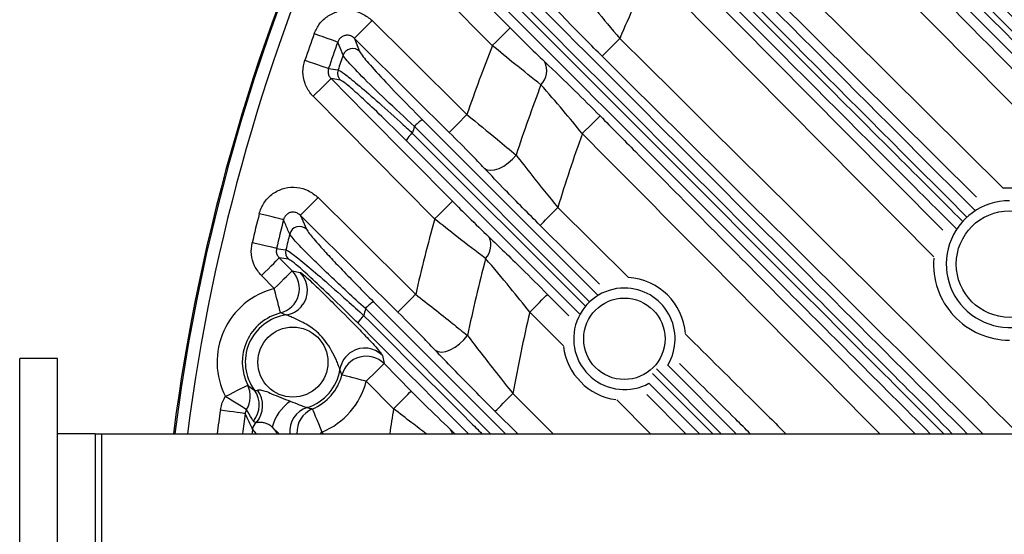
# Model space of a CAD drawing. Extents: x 25 to 435, y 25 to 312.
# Drawn here: x 261 to 277, y 236 to 245 of the extents above; entities that cross this region are included whole.
import ezdxf

# ---------------------------------------------------------------- set-up
doc = ezdxf.new("R2010")
doc.units = 0
doc.header["$LTSCALE"] = 5
doc.layers.get('0').update_dxf_attribs({"linetype": 'CONTINUOUS'})

msp = doc.modelspace()

# ---------------------------------------------------------------- linework, layer by layer
for p, q in [((272.018, 246.751), (276.913, 241.903)), ((276.484, 241.765), (271.737, 246.468)), ((268.774, 244.175), (266.967, 246)), ((275.805, 240.811), (271.294, 245.365)), ((266.578, 244.29), (266.661, 244.082)), ((266.355, 243.625), (266.206, 243.649)), ((267.856, 241.416), (265.922, 243.368)), ((267.661, 242.995), (270.452, 240.204)), ((270.324, 240.095), (267.534, 242.886)), ((267.5, 242.783), (270.257, 240.025)), ((270.164, 239.904), (267.402, 242.666)), ((269.817, 241.598), (270.94, 240.485)), ((265.718, 241.473), (265.815, 241.251)), ((270.478, 240.38), (269.536, 241.314)), ((265.381, 240.796), (265.587, 240.589)), ((265.529, 240.774), (265.381, 240.796)), ((265.303, 240.308), (265.098, 240.515)), ((265.587, 240.589), (265.717, 240.564)), ((269.653, 240.215), (269.991, 239.875)), ((266.88, 240.099), (268.982, 237.997)), ((268.743, 237.997), (266.753, 239.988)), ((269.905, 239.394), (269.37, 239.934)), ((267.026, 239.243), (267.05, 239.113)), ((261.849, 239.197), (261.249, 239.197)), ((261.249, 233.12), (261.249, 239.197)), ((261.849, 233.12), (261.849, 239.197)), ((267.05, 239.113), (267.484, 238.676)), ((271.567, 239.089), (272.659, 237.997)), ((266.38, 238.933), (266.348, 239.022)), ((271.327, 238.954), (272.284, 237.997)), ((272.42, 237.997), (271.39, 239.028)), ((267.2, 238.395), (266.767, 238.832)), ((272.071, 237.997), (271.267, 238.8)), ((269.101, 238.637), (269.745, 237.997)), ((271.235, 238.62), (271.853, 237.997)), ((271.29, 237.997), (270.754, 238.538)), ((269.178, 237.997), (268.819, 238.353)), ((262.449, 237.997), (261.849, 237.997)), ((262.449, 237.997), (262.449, 234.32)), ((262.449, 237.997), (262.549, 237.997)), ((262.549, 237.997), (289.145, 237.997)), ((262.549, 237.997), (262.549, 235.697)), ((265.017, 237.997), (264.956, 238.072)), ((265.378, 237.997), (265.268, 238.102)), ((266.037, 237.997), (266.062, 238.022)), ((266.062, 238.022), (266.087, 237.997)), ((268.109, 238.063), (268.178, 237.997))]:
    msp.add_line(p, q)
at = {"flags": 128}
for points in [[(267.251, 246.281), (267.814, 245.712), (269.058, 244.456)], [(271.578, 245.646), (272.141, 245.077), (274.393, 242.804), (275.947, 241.235)], [(266.578, 244.29), (266.586, 244.298), (266.603, 244.316), (266.63, 244.343), (266.665, 244.378), (266.707, 244.42), (266.755, 244.468), (266.806, 244.52), (266.859, 244.574)], [(266.859, 244.574), (267.427, 244.011), (268.37, 243.076)], [(268.774, 244.175), (268.828, 244.228), (268.88, 244.28), (268.928, 244.327), (268.97, 244.369), (269.005, 244.404), (269.033, 244.431), (269.05, 244.449), (269.058, 244.456)], [(265.94, 244.368), (266.009, 244.343), (266.076, 244.319), (266.138, 244.296), (266.194, 244.276), (266.241, 244.259), (266.277, 244.246), (266.302, 244.237), (266.315, 244.233)], [(268.089, 242.792), (267.521, 243.356), (266.578, 244.29)], [(270.522, 244.006), (270.529, 244.014), (270.547, 244.031), (270.574, 244.059), (270.609, 244.094), (270.651, 244.136), (270.698, 244.184), (270.75, 244.236), (270.803, 244.29)], [(265.79, 243.943), (265.86, 243.919), (265.927, 243.896), (265.99, 243.874), (266.046, 243.855), (266.093, 243.839), (266.129, 243.826), (266.154, 243.818), (266.167, 243.813)], [(266.167, 243.813), (266.275, 243.796), (266.317, 243.789)], [(265.922, 243.368), (265.976, 243.421), (266.028, 243.472), (266.075, 243.519), (266.118, 243.561), (266.153, 243.596), (266.18, 243.623), (266.198, 243.641), (266.206, 243.649)], [(266.206, 243.649), (266.769, 243.081), (268.14, 241.698)], [(268.089, 242.792), (268.097, 242.8), (268.114, 242.818), (268.141, 242.845), (268.176, 242.881), (268.218, 242.923), (268.266, 242.971), (268.317, 243.023), (268.37, 243.076)], [(270.207, 242.774), (270.26, 242.827), (270.312, 242.879), (270.36, 242.926), (270.402, 242.968), (270.438, 243.003), (270.465, 243.03), (270.483, 243.048), (270.491, 243.055)], [(268.646, 242.223), (268.69, 242.199), (268.746, 242.191), (268.811, 242.198), (268.882, 242.22), (268.955, 242.257), (269.027, 242.307), (269.093, 242.366), (269.152, 242.433)], [(265.718, 241.473), (265.725, 241.481), (265.743, 241.499), (265.77, 241.526), (265.805, 241.561), (265.847, 241.604), (265.894, 241.652), (265.946, 241.703), (265.999, 241.757)], [(265.999, 241.757), (266.567, 241.194), (267.553, 240.216)], [(267.856, 241.416), (267.91, 241.469), (267.961, 241.521), (268.009, 241.568), (268.052, 241.61), (268.087, 241.645), (268.114, 241.672), (268.132, 241.69), (268.14, 241.698)], [(269.536, 241.314), (269.544, 241.322), (269.562, 241.34), (269.588, 241.367), (269.623, 241.402), (269.665, 241.444), (269.713, 241.492), (269.764, 241.544), (269.817, 241.598)], [(265.449, 241.401), (265.437, 241.405), (265.411, 241.411), (265.373, 241.421), (265.325, 241.433), (265.268, 241.447), (265.204, 241.464), (265.135, 241.481), (265.063, 241.499)], [(267.272, 239.932), (266.704, 240.495), (265.718, 241.473)], [(265.338, 240.946), (265.325, 240.949), (265.299, 240.955), (265.262, 240.964), (265.213, 240.975), (265.156, 240.989), (265.091, 241.004), (265.022, 241.02), (264.95, 241.037)], [(265.338, 240.946), (265.445, 240.93), (265.487, 240.923)], [(265.098, 240.515), (265.151, 240.568), (265.203, 240.619), (265.251, 240.667), (265.293, 240.709), (265.329, 240.744), (265.356, 240.771), (265.373, 240.789), (265.381, 240.796)], [(265.303, 240.308), (265.357, 240.361), (265.409, 240.412), (265.456, 240.46), (265.499, 240.502), (265.534, 240.537), (265.561, 240.564), (265.579, 240.581), (265.587, 240.589)], [(265.401, 239.92), (265.399, 239.93), (265.393, 239.953), (265.383, 239.99), (265.371, 240.038), (265.357, 240.096), (265.34, 240.162), (265.322, 240.234), (265.303, 240.308)], [(267.272, 239.932), (267.28, 239.94), (267.298, 239.958), (267.324, 239.985), (267.359, 240.02), (267.402, 240.062), (267.449, 240.11), (267.5, 240.162), (267.553, 240.216)], [(269.37, 239.934), (269.423, 239.987), (269.475, 240.038), (269.523, 240.086), (269.565, 240.128), (269.601, 240.163), (269.628, 240.19), (269.645, 240.208), (269.653, 240.215)], [(267.865, 239.326), (267.91, 239.304), (267.966, 239.297), (268.033, 239.307), (268.105, 239.333), (268.18, 239.374), (268.253, 239.428), (268.32, 239.492), (268.378, 239.561)], [(266.767, 238.832), (266.82, 238.885), (266.872, 238.936), (266.92, 238.984), (266.962, 239.026), (266.997, 239.061), (267.025, 239.088), (267.042, 239.106), (267.05, 239.113)], [(266.767, 238.832), (266.693, 238.851), (266.622, 238.87), (266.556, 238.887), (266.498, 238.902), (266.45, 238.915), (266.413, 238.924), (266.39, 238.931), (266.38, 238.933)], [(264.523, 238.589), (264.591, 238.624), (264.656, 238.657), (264.717, 238.688), (264.77, 238.715), (264.815, 238.738), (264.848, 238.755), (264.87, 238.766), (264.879, 238.771)], [(267.2, 238.395), (267.254, 238.448), (267.306, 238.499), (267.353, 238.547), (267.396, 238.589), (267.431, 238.624), (267.458, 238.651), (267.476, 238.668), (267.484, 238.676)], [(268.819, 238.353), (268.827, 238.361), (268.845, 238.379), (268.872, 238.406), (268.907, 238.441), (268.949, 238.484), (268.996, 238.532), (269.048, 238.583), (269.101, 238.637)], [(264.86, 238.38), (264.846, 238.389), (264.823, 238.403), (264.789, 238.424), (264.747, 238.45), (264.698, 238.481), (264.643, 238.515), (264.584, 238.552), (264.523, 238.589)], [(264.839, 238.316), (264.825, 238.318), (264.799, 238.322), (264.761, 238.327), (264.712, 238.334), (264.653, 238.343), (264.588, 238.352), (264.517, 238.362), (264.444, 238.373)], [(265.908, 238.391), (265.912, 238.382), (265.922, 238.36), (265.936, 238.325), (265.955, 238.279), (265.978, 238.224), (266.004, 238.161), (266.033, 238.093), (266.062, 238.022)]]:
    msp.add_lwpolyline(points, dxfattribs=at)
for centre, radius in [((277.009, 240.697), 0.848), ((270.877, 239.508), 0.648), ((265.599, 239.137), 0.558)]:
    msp.add_circle(centre, radius)
for centre, radius, start, end in [((294.749, 233.997), 31.289, 7.3448, 172.6552), ((294.749, 233.997), 31.31, 136.8941, 172.6601), ((294.749, 233.997), 31.089, 138.4807, 172.6077), ((294.749, 233.997), 26.064, 154.143, 156.7414), ((294.749, 233.997), 30.619, 160.2024, 161.0456), ((294.749, 233.997), 30.221, 160.2024, 161.0456), ((266.55, 243.967), 0.161, 45.8819, 159.9924), ((294.749, 233.997), 27.897, 158.6021, 161.0076), ((294.749, 233.997), 30.07, 160.5266, 160.9956), ((266.469, 243.737), 0.16, 161.041, 224.4738), ((269.321, 243.778), 0.32, 314.9699, 25.5645), ((294.749, 233.997), 26.951, 159.2373, 161.7598), ((267.961, 242.516), 0.566, 122.0565, 139.0579), ((294.749, 233.997), 28.63, 161.9118, 162.1285), ((267.836, 242.4), 0.509, 131.1822, 148.496), ((294.749, 233.997), 26.064, 160.3211, 163.0461), ((277.009, 240.697), 1.21, 356.6112, 94.4468), ((277.009, 240.697), 1.008, 90, 304.1278), ((294.749, 233.997), 30.619, 165.8176, 166.7071), ((294.749, 233.997), 30.221, 165.8176, 166.7071), ((265.704, 241.136), 0.161, 45.9668, 165.5453), ((294.749, 233.997), 27.897, 164.5769, 167.1203), ((294.749, 233.997), 30.07, 166.1883, 166.6834), ((268.445, 240.997), 0.306, 316.4774, 25.2518), ((265.643, 240.886), 0.16, 166.6885, 224.5035), ((294.749, 233.997), 26.951, 165.4082, 168.0857), ((277.009, 240.697), 1.21, 175.5345, 270), ((265.301, 240.308), 0.401, 284.4345, 44.5042), ((265.43, 240.283), 0.401, 319.0855, 44.4176), ((270.877, 239.508), 0.978, 4.8452, 86.2944), ((265.599, 239.137), 1.207, 104.1548, 206.9888), ((270.877, 239.508), 0.808, 90, 298.918), ((270.877, 239.508), 0.808, 328.6923, 90), ((265.432, 240.282), 0.399, 278.4467, 319.1402), ((267.209, 239.59), 0.605, 122.8487, 138.8532), ((265.599, 239.137), 0.807, 104.1548, 206.9888), ((265.599, 239.137), 0.758, 98.2281, 216.315), ((267.082, 239.476), 0.534, 131.4162, 147.7739), ((294.749, 233.997), 28.63, 167.9208, 168.151), ((294.749, 233.997), 26.064, 166.8336, 169.7464), ((266.742, 238.96), 0.399, 121.1074, 171.0436), ((266.743, 238.959), 0.401, 45.0891, 121.1857), ((270.877, 239.508), 0.978, 187.1622, 262.0948), ((266.767, 238.83), 0.401, 45.0164, 165.0833), ((265.599, 239.137), 0.758, 287.443, 351.2902), ((265.599, 239.137), 0.807, 292.5648, 345.3636), ((264.523, 238.593), 0.398, 327.7694, 26.5915), ((265.599, 239.137), 1.207, 292.5648, 345.3636), ((264.664, 238.455), 0.399, 319.9454, 35.8054), ((264.707, 238.443), 0.41, 319.3796, 37.2268), ((265.985, 237.908), 0.742, 125.0865, 164.8893), ((294.749, 233.997), 30.619, 171.7837, 172.4936), ((294.749, 233.997), 30.221, 171.7837, 172.394), ((265.947, 238.033), 0.4, 107.6827, 185.0891), ((266.063, 238.022), 0.4, 112.7779, 183.6067), ((294.749, 233.997), 27.897, 170.9302, 171.7564), ((265.114, 238.048), 0.16, 126.7937, 171.4598), ((294.749, 233.997), 30.07, 172.2127, 172.3558), ((268.004, 237.981), 0.133, 7.1231, 38.0553)]:
    msp.add_arc(centre, radius, start, end)
for points, knots in [([(271.316, 250.371), (273.212, 248.474), (277.336, 244.351), (281.462, 240.225), (283.69, 237.997)], [0, 0, 0, 0, 0.459974, 1, 1, 1, 1]), ([(283.454, 237.997), (281.263, 240.19), (277.174, 244.281), (273.087, 248.369), (271.191, 250.266)], [0, 0, 0, 0, 0.535973, 1, 1, 1, 1]), ([(283.101, 237.997), (281.001, 240.098), (276.977, 244.121), (272.956, 248.142), (271.034, 250.064)], [0, 0, 0, 0, 0.522073, 1, 1, 1, 1]), ([(271.135, 250.185), (273.057, 248.263), (277.117, 244.202), (281.178, 240.138), (283.317, 237.997)], [0, 0, 0, 0, 0.473306, 1, 1, 1, 1]), ([(273.44, 249.007), (276.042, 246.431), (279.748, 242.762), (283.451, 239.091), (284.555, 237.997)], [0, 0, 0, 0, 0.70196, 1, 1, 1, 1]), ([(283.988, 237.997), (282.979, 238.997), (279.371, 242.573), (275.761, 246.148), (273.159, 248.723)], [0, 0, 0, 0, 0.279473, 1, 1, 1, 1]), ([(269.903, 248.106), (271.746, 246.264), (273.93, 244.08), (276.115, 241.895), (276.456, 241.554)], [0, 0, 0, 0, 0.84388, 1, 1, 1, 1]), ([(272.883, 248.017), (273.071, 247.828), (274.009, 246.88), (276.449, 244.417), (279.569, 241.266), (281.939, 238.874), (282.809, 237.997)], [0, 0, 0, 0, 0.056723, 0.283616, 0.737402, 1, 1, 1, 1]), ([(269.728, 247.913), (271.557, 246.084), (273.734, 243.906), (275.912, 241.727), (276.261, 241.378)], [0, 0, 0, 0, 0.839902, 1, 1, 1, 1]), ([(276.329, 241.446), (275.988, 241.787), (273.804, 243.973), (271.62, 246.157), (269.777, 248)], [0, 0, 0, 0, 0.15609, 1, 1, 1, 1]), ([(276.16, 241.262), (275.812, 241.61), (273.634, 243.788), (271.457, 245.964), (269.628, 247.793)], [0, 0, 0, 0, 0.159879, 1, 1, 1, 1]), ([(282.247, 237.997), (280.952, 239.303), (277.735, 242.549), (274.521, 245.796), (272.6, 247.736)], [0, 0, 0, 0, 0.402488, 1, 1, 1, 1]), ([(276.098, 237.997), (275.274, 238.821), (272.758, 241.34), (270.243, 243.855), (268.552, 245.547)], [0, 0, 0, 0, 0.327347, 1, 1, 1, 1]), ([(268.679, 245.654), (270.37, 243.963), (272.921, 241.411), (275.475, 238.858), (276.336, 237.997)], [0, 0, 0, 0, 0.662979, 1, 1, 1, 1]), ([(268.51, 245.452), (270.149, 243.813), (272.632, 241.329), (275.117, 238.842), (275.961, 237.997)], [0, 0, 0, 0, 0.660086, 1, 1, 1, 1]), ([(275.748, 237.997), (274.941, 238.803), (272.495, 241.25), (270.05, 243.694), (268.411, 245.333)], [0, 0, 0, 0, 0.329499, 1, 1, 1, 1]), ([(270.172, 245.058), (270.254, 244.955), (270.446, 244.714), (270.673, 244.444), (270.803, 244.29)], [0, 0, 0, 0, 0.428586, 1, 1, 1, 1]), ([(265.94, 244.368), (265.965, 244.421), (266.016, 244.532), (266.157, 244.657), (266.332, 244.733), (266.523, 244.744), (266.711, 244.694), (266.81, 244.614), (266.859, 244.574)], [0, 0, 0, 0, 0.157899, 0.324854, 0.492239, 0.660809, 0.830423, 1, 1, 1, 1]), ([(270.522, 244.006), (270.348, 244.18), (270.042, 244.485), (269.786, 244.755), (269.675, 244.871)], [0, 0, 0, 0, 0.569964, 1, 1, 1, 1]), ([(269.058, 244.456), (269.144, 244.371), (269.338, 244.176), (269.513, 244.01), (269.61, 243.916)], [0, 0, 0, 0, 0.441541, 1, 1, 1, 1]), ([(266.578, 244.29), (266.564, 244.302), (266.536, 244.326), (266.481, 244.342), (266.426, 244.339), (266.375, 244.317), (266.335, 244.28), (266.321, 244.249), (266.315, 244.233)], [0, 0, 0, 0, 0.175971, 0.346989, 0.512711, 0.675783, 0.840353, 1, 1, 1, 1]), ([(270.803, 244.29), (272.34, 242.766), (274.457, 240.67), (276.572, 238.571), (277.151, 237.997)], [0, 0, 0, 0, 0.726368, 1, 1, 1, 1]), ([(266.399, 244.022), (266.393, 244.035), (266.367, 244.1), (266.339, 244.17), (266.317, 244.227), (266.315, 244.233)], [0, 0, 0, 0, 0.184864, 0.924317, 1, 1, 1, 1]), ([(269.548, 243.551), (269.411, 243.659), (269.168, 243.85), (268.895, 244.076), (268.774, 244.175)], [0, 0, 0, 0, 0.560192, 1, 1, 1, 1]), ([(265.922, 243.368), (265.909, 243.381), (265.854, 243.441), (265.783, 243.57), (265.746, 243.759), (265.776, 243.881), (265.79, 243.943)], [0, 0, 0, 0, 0.09165, 0.394615, 0.697304, 1, 1, 1, 1]), ([(267.534, 242.886), (267.378, 243.032), (267.064, 243.323), (266.686, 243.695), (266.455, 243.938), (266.415, 243.997), (266.399, 244.022)], [0, 0, 0, 0, 0.276408, 0.554696, 0.816108, 1, 1, 1, 1]), ([(266.661, 244.082), (266.676, 244.058), (266.711, 244.001), (266.914, 243.768), (267.248, 243.413), (267.523, 243.134), (267.661, 242.995)], [0, 0, 0, 0, 0.182214, 0.442562, 0.72158, 1, 1, 1, 1]), ([(276.584, 237.997), (276.1, 238.477), (274.08, 240.48), (272.059, 242.483), (270.522, 244.006)], [0, 0, 0, 0, 0.239352, 1, 1, 1, 1]), ([(266.167, 243.813), (266.163, 243.796), (266.154, 243.761), (266.165, 243.706), (266.186, 243.67), (266.202, 243.653), (266.206, 243.649)], [0, 0, 0, 0, 0.300006, 0.601447, 0.906786, 1, 1, 1, 1]), ([(266.317, 243.789), (266.344, 243.776), (266.396, 243.748), (266.619, 243.568), (266.926, 243.303), (267.237, 243.025), (267.436, 242.842), (267.5, 242.783)], [0, 0, 0, 0, 0.213856, 0.426684, 0.646127, 0.88547, 1, 1, 1, 1]), ([(269.61, 243.916), (269.766, 243.769), (270.045, 243.503), (270.353, 243.193), (270.491, 243.055)], [0, 0, 0, 0, 0.555665, 1, 1, 1, 1]), ([(267.402, 242.666), (267.345, 242.723), (267.17, 242.897), (266.895, 243.163), (266.623, 243.415), (266.425, 243.587), (266.378, 243.612), (266.355, 243.625)], [0, 0, 0, 0, 0.1157, 0.356644, 0.576225, 0.787969, 1, 1, 1, 1]), ([(270.207, 242.774), (270.105, 242.899), (269.876, 243.177), (269.665, 243.418), (269.548, 243.551)], [0, 0, 0, 0, 0.447478, 1, 1, 1, 1]), ([(268.37, 243.076), (268.536, 242.941), (268.817, 242.714), (269.055, 242.514), (269.152, 242.433)], [0, 0, 0, 0, 0.592487, 1, 1, 1, 1]), ([(270.491, 243.055), (270.678, 242.866), (271.617, 241.919), (273.288, 240.233), (274.772, 238.736), (275.505, 237.997)], [0, 0, 0, 0, 0.112323, 0.561615, 1, 1, 1, 1]), ([(268.646, 242.223), (268.577, 242.296), (268.407, 242.474), (268.208, 242.674), (268.089, 242.792)], [0, 0, 0, 0, 0.406622, 1, 1, 1, 1]), ([(274.942, 237.997), (274.717, 238.224), (273.138, 239.816), (271.56, 241.409), (270.207, 242.774)], [0, 0, 0, 0, 0.142498, 1, 1, 1, 1]), ([(269.152, 242.433), (269.233, 242.328), (269.437, 242.065), (269.675, 241.773), (269.817, 241.598)], [0, 0, 0, 0, 0.400123, 1, 1, 1, 1]), ([(269.536, 241.314), (269.443, 241.407), (269.253, 241.596), (268.946, 241.908), (268.755, 242.109), (268.646, 242.223)], [0, 0, 0, 0, 0.295002, 0.598385, 1, 1, 1, 1]), ([(265.063, 241.499), (265.067, 241.513), (265.088, 241.587), (265.156, 241.712), (265.295, 241.841), (265.471, 241.916), (265.662, 241.928), (265.85, 241.878), (265.949, 241.797), (265.999, 241.757)], [0, 0, 0, 0, 0.037644, 0.196968, 0.355834, 0.515275, 0.676089, 0.838068, 1, 1, 1, 1]), ([(268.14, 241.698), (268.226, 241.611), (268.429, 241.408), (268.614, 241.23), (268.722, 241.128)], [0, 0, 0, 0, 0.422663, 1, 1, 1, 1]), ([(265.718, 241.473), (265.703, 241.486), (265.675, 241.51), (265.621, 241.526), (265.565, 241.524), (265.514, 241.502), (265.474, 241.464), (265.456, 241.427), (265.45, 241.406), (265.449, 241.401)], [0, 0, 0, 0, 0.16914, 0.332891, 0.490597, 0.644964, 0.800556, 0.961246, 1, 1, 1, 1]), ([(265.548, 241.176), (265.542, 241.19), (265.511, 241.259), (265.479, 241.335), (265.452, 241.396), (265.449, 241.401)], [0, 0, 0, 0, 0.184589, 0.92294, 1, 1, 1, 1]), ([(268.667, 240.787), (268.518, 240.9), (268.261, 241.094), (267.976, 241.321), (267.856, 241.416)], [0, 0, 0, 0, 0.579573, 1, 1, 1, 1]), ([(266.753, 239.988), (266.656, 240.077), (266.461, 240.255), (266.197, 240.504), (265.968, 240.725), (265.754, 240.938), (265.596, 241.105), (265.562, 241.155), (265.548, 241.176)], [0, 0, 0, 0, 0.165593, 0.331103, 0.481669, 0.632084, 0.848912, 1, 1, 1, 1]), ([(265.815, 241.251), (265.828, 241.231), (265.858, 241.182), (265.997, 241.02), (266.186, 240.813), (266.389, 240.599), (266.623, 240.358), (266.794, 240.185), (266.88, 240.099)], [0, 0, 0, 0, 0.149, 0.364144, 0.514806, 0.665647, 0.832775, 1, 1, 1, 1]), ([(268.722, 241.128), (268.803, 241.05), (268.968, 240.893), (269.283, 240.586), (269.515, 240.354), (269.653, 240.215)], [0, 0, 0, 0, 0.281968, 0.572614, 1, 1, 1, 1]), ([(265.098, 240.515), (265.058, 240.564), (264.978, 240.663), (264.925, 240.85), (264.942, 240.975), (264.95, 241.037)], [0, 0, 0, 0, 0.3354, 0.667695, 1, 1, 1, 1]), ([(265.338, 240.946), (265.336, 240.928), (265.331, 240.892), (265.347, 240.838), (265.37, 240.81), (265.381, 240.796)], [0, 0, 0, 0, 0.329345, 0.660962, 1, 1, 1, 1]), ([(265.487, 240.923), (265.512, 240.91), (265.563, 240.884), (265.779, 240.712), (266.08, 240.456), (266.413, 240.162), (266.64, 239.957), (266.729, 239.876)], [0, 0, 0, 0, 0.200954, 0.400425, 0.609003, 0.845685, 1, 1, 1, 1]), ([(266.631, 239.76), (266.551, 239.839), (266.351, 240.038), (266.057, 240.322), (265.789, 240.57), (265.597, 240.737), (265.551, 240.762), (265.529, 240.774)], [0, 0, 0, 0, 0.156444, 0.395137, 0.603755, 0.801666, 1, 1, 1, 1]), ([(269.37, 239.934), (269.265, 240.065), (269.023, 240.368), (268.796, 240.635), (268.667, 240.787)], [0, 0, 0, 0, 0.43233, 1, 1, 1, 1]), ([(265.717, 240.564), (265.72, 240.563), (265.731, 240.558), (265.762, 240.533), (265.818, 240.485), (265.902, 240.407), (266.071, 240.245), (266.333, 239.984), (266.604, 239.711), (266.829, 239.476), (266.942, 239.352), (267.01, 239.272), (267.021, 239.253), (267.026, 239.243)], [0, 0, 0, 0, 0.032315, 0.105689, 0.114701, 0.196537, 0.301448, 0.432035, 0.662345, 0.779161, 0.855377, 0.927601, 1, 1, 1, 1]), ([(267.553, 240.216), (267.652, 240.139), (267.853, 239.982), (268.134, 239.758), (268.3, 239.624), (268.378, 239.561)], [0, 0, 0, 0, 0.337529, 0.688396, 1, 1, 1, 1]), ([(265.49, 239.887), (265.473, 239.894), (265.443, 239.906), (265.414, 239.916), (265.401, 239.92)], [0, 0, 0, 0, 0.561757, 1, 1, 1, 1]), ([(266.348, 239.022), (266.347, 239.027), (266.345, 239.033), (266.337, 239.056), (266.321, 239.096), (266.281, 239.19), (266.194, 239.373), (266.069, 239.543), (265.897, 239.688), (265.761, 239.77), (265.623, 239.835), (265.545, 239.868), (265.511, 239.881), (265.496, 239.886), (265.492, 239.887), (265.49, 239.887)], [0, 0, 0, 0, 0.036085, 0.043472, 0.093281, 0.156404, 0.279605, 0.527458, 0.597189, 0.762167, 0.864981, 0.928272, 0.963873, 0.981165, 1, 1, 1, 1]), ([(266.729, 239.876), (267.292, 239.313), (267.918, 238.687), (268.544, 238.06), (268.607, 237.997)], [0, 0, 0, 0, 0.899467, 1, 1, 1, 1]), ([(267.865, 239.326), (267.809, 239.385), (267.629, 239.575), (267.418, 239.786), (267.272, 239.932)], [0, 0, 0, 0, 0.311255, 1, 1, 1, 1]), ([(268.394, 237.997), (268.369, 238.022), (267.781, 238.61), (267.194, 239.197), (266.631, 239.76)], [0, 0, 0, 0, 0.041954, 1, 1, 1, 1]), ([(268.378, 239.561), (268.449, 239.468), (268.595, 239.278), (268.84, 238.964), (269.013, 238.747), (269.101, 238.637)], [0, 0, 0, 0, 0.318176, 0.65434, 1, 1, 1, 1]), ([(271.852, 239.58), (272.212, 239.223), (272.744, 238.696), (273.276, 238.168), (273.448, 237.997)], [0, 0, 0, 0, 0.675907, 1, 1, 1, 1]), ([(268.819, 238.353), (268.707, 238.465), (268.478, 238.693), (268.153, 239.025), (267.959, 239.228), (267.865, 239.326)], [0, 0, 0, 0, 0.334085, 0.678887, 1, 1, 1, 1]), ([(272.881, 237.997), (272.804, 238.074), (272.428, 238.447), (272.051, 238.82), (271.752, 239.117)], [0, 0, 0, 0, 0.204803, 1, 1, 1, 1]), ([(264.879, 238.771), (264.906, 238.748), (264.941, 238.719), (264.979, 238.694), (264.988, 238.688)], [0, 0, 0, 0, 0.780709, 1, 1, 1, 1]), ([(264.988, 238.688), (264.993, 238.686), (265.002, 238.682), (265.024, 238.689), (265.033, 238.691)], [0, 0, 0, 0, 0.564119, 1, 1, 1, 1]), ([(265.033, 238.691), (265.044, 238.693), (265.058, 238.695), (265.099, 238.693), (265.167, 238.675), (265.273, 238.628), (265.407, 238.571), (265.507, 238.534), (265.558, 238.515)], [0, 0, 0, 0, 0.07885, 0.1079, 0.247793, 0.444031, 0.715079, 1, 1, 1, 1]), ([(267.484, 238.676), (267.555, 238.604), (267.771, 238.387), (267.974, 238.193), (268.109, 238.063)], [0, 0, 0, 0, 0.330617, 1, 1, 1, 1]), ([(264.444, 238.373), (264.459, 238.435), (264.476, 238.511), (264.516, 238.577), (264.523, 238.589)], [0, 0, 0, 0, 0.818674, 1, 1, 1, 1]), ([(265.558, 238.515), (265.607, 238.496), (265.683, 238.466), (265.766, 238.433), (265.8, 238.421), (265.818, 238.415), (265.823, 238.414), (265.826, 238.414)], [0, 0, 0, 0, 0.432702, 0.676551, 0.82906, 0.886453, 1, 1, 1, 1]), ([(264.86, 238.38), (264.858, 238.377), (264.847, 238.357), (264.842, 238.334), (264.839, 238.316)], [0, 0, 0, 0, 0.177696, 1, 1, 1, 1]), ([(264.956, 238.072), (264.949, 238.087), (264.912, 238.162), (264.873, 238.243), (264.842, 238.31), (264.839, 238.316)], [0, 0, 0, 0, 0.184194, 0.920968, 1, 1, 1, 1]), ([(264.97, 238.198), (264.961, 238.211), (264.923, 238.271), (264.888, 238.333), (264.86, 238.38)], [0, 0, 0, 0, 0.219258, 1, 1, 1, 1]), ([(265.826, 238.414), (265.848, 238.408), (265.875, 238.4), (265.903, 238.393), (265.908, 238.391)], [0, 0, 0, 0, 0.78454, 1, 1, 1, 1]), ([(267.723, 237.997), (267.647, 238.054), (267.476, 238.182), (267.299, 238.319), (267.2, 238.395)], [0, 0, 0, 0, 0.446111, 1, 1, 1, 1]), ([(265.018, 238.176), (265.009, 238.177), (264.986, 238.179), (264.976, 238.191), (264.97, 238.198)], [0, 0, 0, 0, 0.409385, 1, 1, 1, 1]), ([(265.268, 238.102), (265.268, 238.102), (265.25, 238.12), (265.215, 238.146), (265.157, 238.169), (265.099, 238.178), (265.049, 238.179), (265.029, 238.177), (265.018, 238.176)], [0, 0, 0, 0, 0.007816, 0.1899, 0.363832, 0.53515, 0.744869, 1, 1, 1, 1]), ([(265.268, 238.102), (265.282, 238.084), (265.303, 238.057), (265.343, 238.012), (265.356, 237.997)], [0, 0, 0, 0, 0.678418, 1, 1, 1, 1])]:
    msp.add_open_spline(points, degree=3, knots=knots)

doc.saveas('drawing.dxf')
